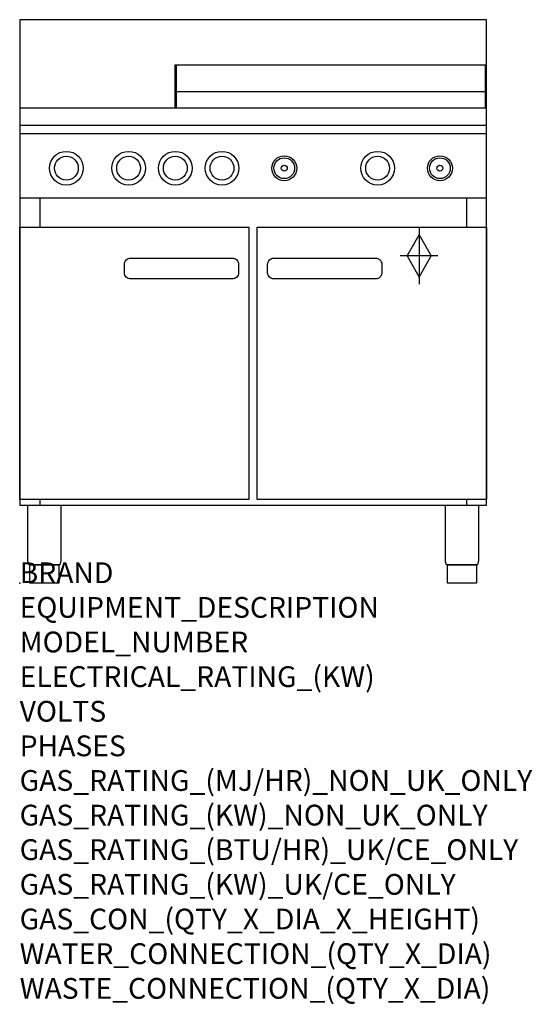
# Model space of a CAD drawing. Extents: x 0 to 988, y -811 to 1085.
import ezdxf

# ---------------------------------------------------------------- set-up
doc = ezdxf.new("R2010")
doc.units = 0
doc.header["$LTSCALE"] = 2.5
doc.layers.get('0').update_dxf_attribs({"linetype": 'CONTINUOUS'})
doc.layers.add('Moffat_2D_Hyd', color=3, linetype='CONTINUOUS')
doc.layers.add('Moffat_Profile', color=1, linetype='CONTINUOUS')
doc.layers.add('Moffat_Notes', color=2, linetype='CONTINUOUS', plot=False)
doc.styles.get("Standard").update_dxf_attribs({"font": 'txt.shx'})

# ---------------------------------------------------------------- blocks, each defined once
blk = doc.blocks.new('SS GAS CONNECTION')
at = {"layer": 'Moffat_2D_Hyd'}
for p, q in [((-23.4, 0), (0, 40.9)), ((0, 54.1), (0, -54.1)), ((0, 40.9), (23.4, 0)), ((36.3, 0), (-36.3, 0)), ((-23.4, 0), (0, -40.9)), ((0, -40.9), (23.4, 0))]:
    blk.add_line(p, q, dxfattribs=at)

msp = doc.modelspace()

# ---------------------------------------------------------------- linework, layer by layer
msp.add_point((0, 0))
at = {"layer": 'Moffat_Profile'}
for p, q in [((300, 915), (300, 998)), ((300, 998), (900, 998)), ((302, 915), (302, 998)), ((898, 915), (898, 998)), ((300, 947), (900, 947)), ((0, 915), (900, 915)), ((0, 882), (900, 882)), ((0, 866), (900, 866)), ((0, 742), (900, 742)), ((39, 742), (39, 685.8)), ((861, 742), (861, 685.8)), ((39, 160.8), (39, 150)), ((861, 160.8), (861, 150))]:
    msp.add_line(p, q, dxfattribs=at)
msp.add_lwpolyline([(0, 150), (900, 150), (900, 1085), (0, 1085)], close=True, dxfattribs=at)
for points in [[(0, 685.8), (442, 685.8), (442, 160.8), (0, 160.8), (0, 685.8)], [(458, 685.8), (900, 685.8), (900, 160.8), (458, 160.8), (458, 685.8)]]:
    msp.add_lwpolyline(points, dxfattribs=at)
for points in [[(214, 625.8), (410, 625.8, -0.414214), (422, 613.8), (422, 597.8, -0.414214), (410, 585.8), (214, 585.8, -0.414214), (202, 597.8), (202, 613.8, -0.414214)], [(490, 625.8), (686, 625.8, -0.414214), (698, 613.8), (698, 597.8, -0.414214), (686, 585.8), (490, 585.8, -0.414214), (478, 597.8), (478, 613.8, -0.414214)]]:
    msp.add_lwpolyline(points, format="xyb", close=True, dxfattribs=at)
for points in [[(15.8, 150), (79.2, 150), (79.2, 44.2, -0.057371), (78.9, 40.8), (77.5, 35), (17.5, 35), (16.1, 40.8, -0.057371), (15.8, 44.2), (15.8, 150)], [(820.8, 150), (884.2, 150), (884.2, 44.2, -0.057371), (883.9, 40.8), (882.5, 35), (822.5, 35), (821.1, 40.8, -0.057371), (820.8, 44.2), (820.8, 150)], [(19.5, 35), (75.5, 35), (75.5, 0.5, -0.414214), (75, 0), (20, 0, -0.414214), (19.5, 0.5), (19.5, 35)], [(824.5, 35), (880.5, 35), (880.5, 0.5, -0.414214), (880, 0), (825, 0, -0.414214), (824.5, 0.5), (824.5, 35)]]:
    msp.add_lwpolyline(points, format="xyb", dxfattribs=at)
for centre, radius in [((90, 799), 32.5), ((90, 799), 23), ((210, 799), 32.5), ((210, 799), 23), ((300, 799), 32.5), ((300, 799), 23), ((390, 799), 32.5), ((390, 799), 23), ((510, 799), 24), ((510, 799), 20), ((690, 799), 32.5), ((690, 799), 23), ((810, 799), 24), ((810, 799), 20), ((510, 799), 5.75), ((810, 799), 5.75)]:
    msp.add_circle(centre, radius, dxfattribs=at)

# ---------------------------------------------------------------- block references
at = {"layer": 'Moffat_2D_Hyd'}
msp.add_blockref('SS GAS CONNECTION', (770, 630), dxfattribs=at)

# ---------------------------------------------------------------- texts
at = {"layer": 'Moffat_Notes', "flags": 3}
for tag, p, s in [('BRAND', (0, 0), 'COBRA'), ('EQUIPMENT_DESCRIPTION', (0, -66.7), 'GAS STATIC OVEN RANGE 900mm'), ('MODEL_NUMBER', (0, -133.3), 'CR9B-F'), ('ELECTRICAL_RATING_(KW)', (0, -200), 'N/A'), ('VOLTS', (0, -266.7), 'N/A'), ('PHASES', (0, -333.3), 'N/A'), ('GAS_RATING_(MJ/HR)_NON_UK_ONLY', (0, -400), '112'), ('GAS_RATING_(KW)_NON_UK_ONLY', (0, -466.7), '31.1'), ('GAS_RATING_(BTU/HR)_UK/CE_ONLY', (0, -533.2), '94000'), ('GAS_RATING_(KW)_UK/CE_ONLY', (0, -600), '27.5'), ('GAS_CON_(QTY_X_DIA_X_HEIGHT)', (0, -666.8), '1 X R 3/4 MALE X 630mm'), ('WATER_CONNECTION_(QTY_X_DIA)', (0, -733.5), 'N/A'), ('WASTE_CONNECTION_(QTY_X_DIA)', (0, -800.3), 'N/A')]:
    msp.add_attdef(tag, p, s, height=40, dxfattribs=at)

doc.saveas('drawing.dxf')
